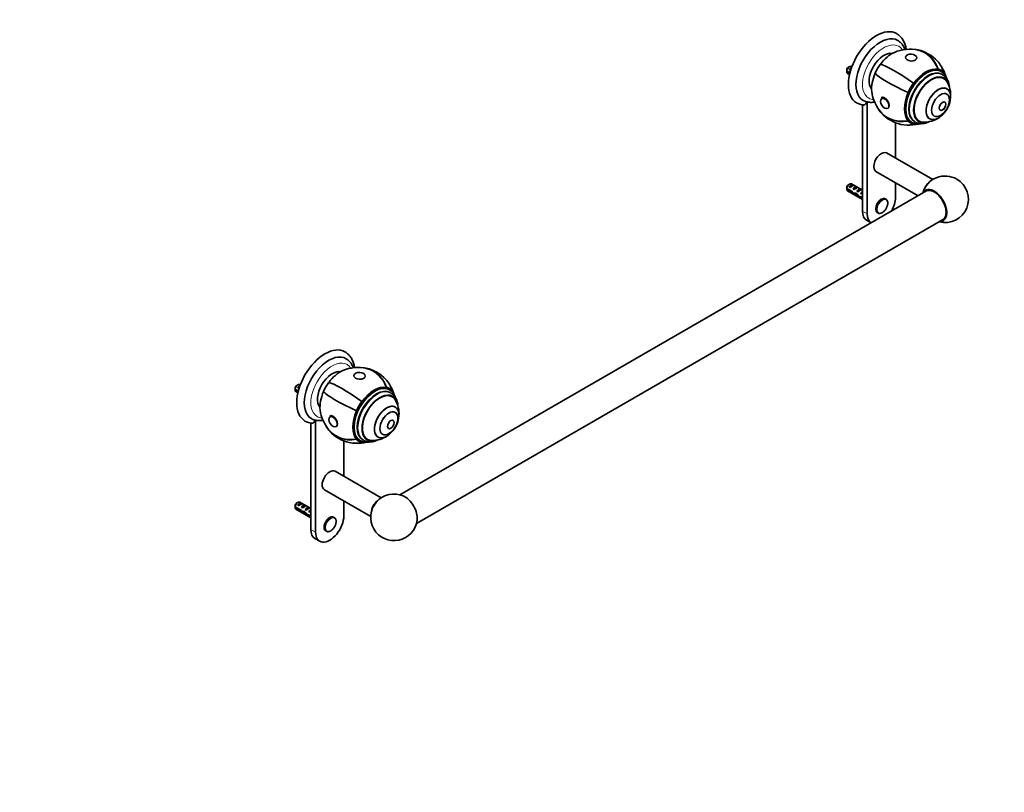
# Model space of a CAD drawing. Units: millimetres. Extents: x 0 to 1478, y 0 to 1758.
# Drawn here: x 739 to 1478, y 0 to 580 of the extents above; entities that cross this region are included whole.
import ezdxf
from ezdxf import colors
from ezdxf.entities.mleader import LeaderData, LeaderLine
from ezdxf.math import Vec2, Vec3

# ---------------------------------------------------------------- set-up
doc = ezdxf.new("R2010")
doc.units = ezdxf.units.MM
doc.layers.add('DV6_Défaut', color=7, linetype='Continuous')
doc.layers.add('Défaut', color=7, linetype='Continuous')

# ---------------------------------------------------------------- blocks, each defined once
blk = doc.blocks.new('_DOT')
at = {"color": 0}
blk.add_line((0, 0), (-1, 0), dxfattribs=at)
at = {"color": 0, "const_width": 0.333}
blk.add_lwpolyline([(-0.1665, 0, 1), (0.1665, 0, 1)], format="xyb", close=True, dxfattribs=at)
blk = doc.blocks.new('SE5')
at = {"layer": 'DV6_Défaut', "color": 7, "linetype": 'Continuous', "lineweight": 35}
for p, q in [((1359.64, 541.74), (1362.06, 540.34)), ((1361.88, 539.63), (1359.64, 540.92)), ((1360.23, 539.94), (1361.75, 539.06)), ((1361.73, 544.99), (1360.88, 544.5)), ((1361.6, 542.83), (1363.06, 543.68)), ((1362.3, 542.42), (1361.6, 542.83)), ((1363.52, 544.97), (1363.23, 545.14)), ((1428.29, 543.22), (1428.14, 542.88)), ((1428.19, 542.99), (1428.14, 542.88)), ((1430.71, 541.18), (1430, 541.59)), ((1432.27, 540.92), (1432.05, 540.62)), ((1432.13, 540.72), (1432.05, 540.62)), ((1409.71, 532.49), (1409.87, 532.33)), ((1409.82, 532.38), (1409.87, 532.33)), ((1431.62, 538.92), (1431.02, 539.27)), ((1432.5, 536.11), (1431.08, 536.92)), ((1405.74, 525.6), (1405.95, 525.55)), ((1405.88, 525.57), (1405.95, 525.55)), ((1434.93, 528.35), (1434.89, 528.37)), ((1375.02, 518.52), (1375.02, 434.44)), ((1433.29, 518.33), (1433.27, 518.34)), ((1371.49, 516.31), (1371.49, 436.48)), ((1429.77, 512.28), (1429.79, 512.26)), ((1396.23, 476.33), (1396.23, 502.9)), ((1405.74, 504.15), (1405.95, 504.45)), ((1405.88, 504.35), (1405.95, 504.45)), ((1408, 503.48), (1408.71, 503.08)), ((1410.52, 503.76), (1411.12, 503.42)), ((1412.58, 504.88), (1414, 504.07)), ((1421.89, 505.86), (1421.93, 505.84)), ((1409.71, 501.85), (1409.87, 502.19)), ((1409.82, 502.08), (1409.87, 502.19)), ((1424.22, 460.17), (1389.63, 480.15)), ((1381.63, 466.29), (1413.21, 448.06)), ((1419.15, 451.49), (1024.23, 223.48)), ((1359.64, 453.56), (1363.82, 451.15)), ((1363.72, 450.39), (1359.64, 452.74)), ((1360.23, 451.76), (1371.49, 445.26)), ((1361.73, 456.81), (1360.88, 456.32)), ((1361.6, 454.65), (1364.4, 456.27)), ((1362.3, 454.24), (1361.6, 454.65)), ((1371.49, 452.19), (1363.23, 456.96)), ((1365.11, 455.86), (1364.4, 456.27)), ((1364.43, 453.02), (1367.23, 454.64)), ((1365.13, 452.61), (1364.43, 453.02)), ((1367.94, 454.23), (1367.23, 454.64)), ((1367.25, 451.39), (1370.06, 453.01)), ((1367.96, 450.98), (1367.25, 451.39)), ((1370.77, 452.6), (1370.06, 453.01)), ((1370.8, 450.88), (1370.96, 450.87)), ((1370.8, 450.88), (1370.96, 450.79)), ((1370.96, 450.79), (1370.96, 450.26)), ((1396.23, 446.68), (1396.23, 457.86)), ((1363.72, 450.39), (1364.27, 450.71)), ((1365.21, 449.19), (1366.56, 449.96)), ((1366.64, 449.01), (1367.25, 449.36)), ((1369.45, 446.6), (1370.57, 447.25)), ((1370.08, 449.75), (1370.96, 450.26)), ((1370.69, 449.4), (1370.08, 449.75)), ((1370.5, 447.29), (1371.49, 446.72)), ((1370.65, 446.39), (1371.35, 446.79)), ((1371.49, 445.9), (1370.65, 446.39)), ((1389.08, 445.5), (1388.63, 445.76)), ((1036.73, 201.83), (1431.65, 429.84)), ((1374.59, 429.61), (1377.93, 427.69)), ((1382.63, 435.36), (1383.08, 435.1)), ((947.72, 305.96), (946.87, 305.47)), ((947.59, 303.8), (949.05, 304.65)), ((948.29, 303.4), (947.59, 303.8)), ((949.51, 305.94), (949.22, 306.11)), ((1014.28, 304.19), (1014.13, 303.85)), ((1014.18, 303.96), (1014.13, 303.85)), ((945.63, 302.71), (948.05, 301.31)), ((947.87, 300.6), (945.63, 301.9)), ((946.22, 300.91), (947.74, 300.03)), ((1016.7, 302.15), (1015.99, 302.56)), ((1017.61, 299.89), (1017.01, 300.24)), ((1018.49, 297.08), (1017.07, 297.9)), ((1018.26, 301.89), (1018.04, 301.59)), ((1018.12, 301.69), (1018.04, 301.59)), ((995.7, 293.46), (995.86, 293.3)), ((995.8, 293.35), (995.86, 293.3)), ((1020.92, 289.32), (1020.88, 289.34)), ((991.72, 286.57), (991.94, 286.52)), ((991.87, 286.54), (991.94, 286.52)), ((957.48, 277.28), (957.48, 197.45)), ((961.01, 279.49), (961.01, 195.41)), ((1019.28, 279.3), (1019.26, 279.31)), ((1007.88, 266.83), (1007.92, 266.81)), ((1015.76, 273.25), (1015.78, 273.24)), ((982.22, 237.3), (982.22, 263.87)), ((991.72, 265.12), (991.94, 265.42)), ((991.87, 265.32), (991.94, 265.42)), ((993.99, 264.45), (994.7, 264.05)), ((995.7, 262.82), (995.86, 263.16)), ((995.8, 263.05), (995.86, 263.16)), ((996.51, 264.73), (997.11, 264.39)), ((998.57, 265.85), (999.99, 265.04)), ((1010.23, 221.13), (975.62, 241.12)), ((967.62, 227.26), (1002.39, 207.19)), ((945.63, 214.53), (949.8, 212.12)), ((947.72, 217.78), (946.87, 217.29)), ((947.59, 215.62), (950.39, 217.24)), ((948.29, 215.21), (947.59, 215.62)), ((957.48, 213.16), (949.22, 217.93)), ((951.1, 216.83), (950.39, 217.24)), ((950.42, 213.99), (953.22, 215.61)), ((953.93, 215.2), (953.22, 215.61)), ((982.22, 207.65), (982.22, 218.83)), ((949.71, 211.36), (945.63, 213.71)), ((946.22, 212.73), (957.48, 206.23)), ((949.71, 211.36), (950.26, 211.68)), ((951.12, 213.58), (950.42, 213.99)), ((951.2, 210.16), (952.54, 210.93)), ((952.63, 209.98), (953.24, 210.33)), ((953.24, 212.36), (956.05, 213.98)), ((953.95, 211.95), (953.24, 212.36)), ((955.44, 207.57), (956.56, 208.22)), ((956.76, 213.57), (956.05, 213.98)), ((956.07, 210.72), (956.94, 211.23)), ((956.68, 210.37), (956.07, 210.72)), ((956.48, 208.26), (957.48, 207.69)), ((956.63, 207.36), (957.34, 207.77)), ((957.48, 206.87), (956.63, 207.36)), ((956.79, 211.85), (956.94, 211.84)), ((956.79, 211.85), (956.94, 211.76)), ((956.94, 211.76), (956.94, 211.23)), ((975.07, 206.47), (974.62, 206.73)), ((968.62, 196.33), (969.07, 196.07)), ((960.58, 190.58), (964.12, 188.54))]:
    blk.add_line(p, q, dxfattribs=at)
at = {"layer": 'DV6_Défaut', "color": 7, "linetype": 'Continuous', "lineweight": 18}
for p, q in [((1370.96, 450.87), (1371.49, 451.17)), ((1371.49, 436.48), (1375.02, 434.44)), ((956.94, 211.84), (957.48, 212.15)), ((957.48, 197.45), (961.01, 195.41))]:
    blk.add_line(p, q, dxfattribs=at)
at = {"layer": 'DV6_Défaut', "color": 7, "linetype": 'Continuous', "lineweight": 35}
for centre, radius, start, end in [((1406.78, 529.6), 28.5, 76.98305, 113.51), ((1406.78, 529.6), 28.7, 43.01695, 76.98305), ((1402.7, 541.35), 43.07, 178.16056, 179.47996), ((1402.71, 540.53), 43.07, 178.40585, 179.47989), ((1406.78, 529.6), 28.5, 16.84602, 33.78009), ((1425.2, 529.27), 11.58, 1.20596, 56.05532), ((1417.41, 523.46), 20.26, 356.0676, 30.04344), ((1406.78, 529.6), 28.5, 186.49, 223.01695), ((1373.39, 528.53), 12.37, 239.27055, 265.20104), ((1377.06, 528.24), 9.96, 238.94259, 256.8583), ((1375.2, 520.28), 1.78, 257.12639, 273.46237), ((1417.41, 523.46), 20.3, 310.16286, 349.83714), ((1406.78, 529.6), 28.7, 223.01695, 256.98305), ((1417.41, 523.46), 20.26, 269.95656, 303.9324), ((1406.78, 529.6), 28.5, 266.21991, 283.82343), ((1433.53, 445.36), 17.5, 60, 164.41531), ((1433.53, 445.36), 17.5, 255.58469, 60), ((1402.7, 453.17), 43.07, 178.16056, 179.47996), ((1402.71, 452.35), 43.07, 178.40585, 179.47989), ((992.77, 290.57), 28.5, 76.98305, 113.51), ((992.77, 290.57), 28.7, 43.01695, 76.98305), ((988.69, 302.32), 43.07, 178.16056, 179.47996), ((992.77, 290.57), 28.5, 16.84602, 33.78009), ((988.7, 301.5), 43.07, 178.40585, 179.47989), ((1011.19, 290.24), 11.58, 1.20596, 56.05532), ((1003.39, 284.43), 20.26, 356.0676, 30.04344), ((992.77, 290.57), 28.5, 186.49, 223.01695), ((1003.39, 284.43), 20.3, 310.16286, 349.83714), ((959.38, 289.5), 12.37, 239.27055, 265.20104), ((963.05, 289.21), 9.96, 238.94259, 256.8583), ((961.19, 281.25), 1.78, 257.12639, 273.46237), ((992.77, 290.57), 28.7, 223.01695, 256.98305), ((1003.39, 284.43), 20.26, 269.95656, 303.9324), ((992.77, 290.57), 28.5, 266.21991, 283.82343), ((1019.88, 206.53), 17.5, 66.40593, 353.59407), ((988.69, 214.14), 43.07, 178.16056, 179.47996), ((988.7, 213.32), 43.07, 178.40585, 179.47989)]:
    blk.add_arc(centre, radius, start, end, dxfattribs=at)
for centre, major_axis, ratio, start_param, end_param in [((1382.09, 543.85), (15, 25.98), 0.57735, 0.000821, 3.14015), ((1384.92, 542.21), (13, 22.52), 0.57735, 6.280386, 9.424636), ((1387.61, 540.66), (-7.88, -13.64), 0.57735, 3.338118, 6.08666), ((1393.55, 537.23), (10.75, 18.62), 0.57735, 0.662755, 1.390785), ((1406.78, 529.6), (-6.46, -27.96), 0.804092, 2.254154, 3.341147), ((1406.78, 529.6), (-6.42, -27.77), 0.804092, 2.248846, 3.141593), ((1406.78, 529.6), (-20.98, -19.58), 0.804092, 2.735775, 3.141593), ((1361.73, 542.54), (-1.5, -2.6), 0.57735, 3.141593, 5.330339), ((1361.73, 542.54), (1.5, 2.6), 0.57735, 2.523643, 3.141593), ((1360.88, 543.03), (-0.9, -1.56), 0.57735, 3.926991, 5.216307), ((1363, 541.81), (1.5, 2.6), 0.57735, 0.635105, 1.508132), ((1362.5, 542.1), (2.66, 1.93), 0.115702, 1.391913, 1.559705), ((1393.55, 537.23), (-10.75, -18.62), 0.57735, 4.892401, 5.62043), ((1393.55, 537.23), (-10.88, -18.85), 0.57735, 4.537856, 4.886922), ((1406.78, 529.6), (-26.18, 11.76), 0.141783, 0.238052, 1.59471), ((1406.78, 529.6), (-23.27, 16.79), 0.141783, 4.688475, 6.045134), ((1419, 522.54), (-11, -19.05), 0.57735, 3.141593, 6.283185), ((1420.77, 521.52), (-10.25, -17.75), 0.57735, 3.141593, 6.283185), ((1419, 522.54), (11.33, 19.62), 0.57735, 0.174533, 1.396263), ((1419, 522.54), (-11.26, -19.51), 0.57735, 2.96706, 3.316126), ((1419, 522.54), (-11.26, -19.51), 0.57735, 2.96706, 3.316126), ((1419, 522.54), (-11.45, -19.84), 0.57735, 2.96706, 3.316126), ((1419.71, 522.13), (-11, -19.05), 0.57735, 3.137499, 3.141593), ((1419, 522.54), (11.33, 19.62), 0.57735, 5.901035, 6.108652), ((1419, 522.54), (-11.45, -19.84), 0.57735, 4.537856, 4.886922), ((1419, 522.54), (-11.26, -19.51), 0.57735, 4.537856, 4.886922), ((1419, 522.54), (-11.26, -19.51), 0.57735, 4.537856, 4.886922), ((1423.25, 520.09), (-9.45, -16.37), 0.57735, 2.545433, 6.283185), ((1423.25, 520.09), (-9.45, -16.37), 0.57735, 2.547585, 6.283185), ((1423.25, 520.09), (-9.25, -16.02), 0.57735, 2.820367, 6.283185), ((1421.83, 520.9), (-9.25, -16.02), 0.57735, 3.141593, 3.204563), ((1421.37, 521.17), (-10.25, -17.75), 0.57735, 3.137431, 3.141593), ((1421.83, 520.9), (-9.45, -16.37), 0.57735, 2.925156, 3.066697), ((1419, 522.54), (-11.33, -19.62), 0.57735, 4.886922, 6.108652), ((1428.39, 517.12), (6.5, 11.26), 0.57735, 0, 3.141593), ((1428.43, 517.09), (-6.5, -11.26), 0.57735, 2.129284, 6.283185), ((1385.98, 541.6), (-12.83, -22.22), 0.57735, 0.156304, 0.342327), ((1388.02, 517.71), (-2.4, 4.16), 0.57735, 3.141593, 6.283185), ((1406.78, 529.6), (20.98, 19.58), 0.804092, 2.942038, 4.029031), ((1406.78, 529.6), (20.84, 19.44), 0.804092, 3.141593, 4.034339), ((1419, 522.54), (11.45, 19.84), 0.57735, 2.96706, 3.316126), ((1419, 522.54), (11.26, 19.51), 0.57735, 2.96706, 3.316126), ((1419, 522.54), (11.26, 19.51), 0.57735, 2.96706, 3.316126), ((1421.83, 520.9), (-9.25, -16.02), 0.57735, 6.21663, 6.283185), ((1421.83, 520.9), (-9.45, -16.37), 0.57735, 0.074896, 0.216437), ((1423.25, 520.09), (-9.45, -16.37), 0.57735, 0, 0.59616), ((1423.25, 520.09), (-9.45, -16.37), 0.57735, 0, 0.594008), ((1423.25, 520.09), (-9.25, -16.02), 0.57735, 0, 0.321225), ((1428.43, 517.09), (-6.5, -11.26), 0.57735, 0, 1.012308), ((1406.78, 529.6), (6.46, 27.96), 0.804092, 3.141593, 3.547411), ((1419, 522.54), (-11.33, -19.62), 0.57735, 0.174533, 0.389285), ((1385.63, 473.22), (4, 6.93), 0.57735, 0, 3.141593), ((1361.73, 454.36), (-1.5, -2.6), 0.57735, 3.141593, 5.330339), ((1361.73, 454.36), (1.5, 2.6), 0.57735, 2.523643, 3.141593), ((1360.88, 454.85), (-0.9, -1.56), 0.57735, 3.926991, 5.216307), ((1363, 453.62), (1.5, 2.6), 0.57735, 0.062664, 1.508132), ((1362.5, 453.91), (2.66, 1.93), 0.115702, 0.114236, 1.559705), ((1367.14, 451.23), (-7.57, 6.62), 0.231198, 1.324655, 1.492103), ((1365.83, 451.99), (1.5, 2.6), 0.57735, 0.062664, 1.508132), ((1365.33, 452.28), (2.66, 1.93), 0.115702, 0.114236, 1.559705), ((1368.66, 450.36), (1.5, 2.6), 0.57735, 0.062664, 1.508132), ((1368.16, 450.65), (2.66, 1.93), 0.115702, 0.114236, 1.559705), ((1371.49, 448.73), (1.5, 2.6), 0.57735, 1.038078, 1.508132), ((1366.49, 451.61), (5.42, 0.09), 0.238952, -0.658366, -0.405686), ((1369.14, 456.85), (-3.28, 5.69), 0.57735, -3.525106, -3.397247), ((1425.4, 440.66), (6.6, -11.42), 0.57735, 0, 3.466681), ((1422.4, 451.99), (4, 6.93), 0.57735, 1.106023, 1.898482), ((1425.4, 440.66), (6.25, -10.83), 0.57735, 0, 3.141593), ((1364.57, 452.72), (7.57, -6.62), 0.231198, -1.482042, -1.287888), ((1367.14, 451.23), (-5.22, -0.24), 0.23758, 1.141307, 1.481144), ((1368.88, 450.23), (-5.22, -0.24), 0.23758, 0.779706, 1.11563), ((1368.61, 450.39), (6.05, -5.73), 0.282797, 4.654158, 5.108458), ((1370.7, 449.18), (-6.05, 5.73), 0.282797, 1.147051, 1.589821), ((1371.79, 448.55), (-5.22, -0.24), 0.23758, 1.038374, 1.308756), ((1373.53, 447.54), (-5.22, -0.24), 0.23758, 0.66133, 0.973859), ((1370.54, 449.27), (2.96, 1.75), 0.010512, 1.239771, 1.514056), ((1369.14, 456.85), (-3.63, 6.29), 0.57735, -3.565492, -3.452487), ((1385.63, 440.56), (-3, -5.2), 0.57735, 3.141593, 6.283185), ((1386.08, 440.3), (-3, -5.2), 0.57735, 3.110329, 3.141593), ((1385.63, 440.56), (7.5, 12.99), 0.57735, 4.738844, 5.497787), ((1382.09, 442.6), (7.5, 12.99), 0.57735, 2.356194, 3.141593), ((1385.63, 440.56), (7.5, 12.99), 0.57735, 2.356194, 3.115138), ((1386.08, 440.3), (-3, -5.2), 0.57735, 6.266565, 6.283185), ((1425.4, 440.66), (6.6, -11.42), 0.57735, 5.958097, 6.283185), ((968.08, 304.82), (15, 25.98), 0.57735, 0.000821, 3.14015), ((970.91, 303.18), (13, 22.52), 0.57735, 6.280386, 9.424636), ((992.77, 290.57), (-6.46, -27.96), 0.804092, 2.254154, 3.341147), ((992.77, 290.57), (-6.42, -27.77), 0.804092, 2.248846, 3.141593), ((973.6, 301.63), (7.87, 13.64), 0.57735, 0.196525, 2.945067), ((979.54, 298.2), (10.75, 18.62), 0.57735, 0.662755, 1.390785), ((947.72, 303.51), (-1.5, -2.6), 0.57735, 3.141593, 5.330339), ((946.87, 304), (-0.9, -1.56), 0.57735, 3.926991, 5.216307), ((948.99, 302.78), (1.5, 2.6), 0.57735, 0.635105, 1.508132), ((948.49, 303.07), (2.66, 1.93), 0.115702, 1.391913, 1.559705), ((979.54, 298.2), (-10.88, -18.85), 0.57735, 4.537856, 4.886922), ((992.77, 290.57), (-23.27, 16.79), 0.141783, 4.688475, 6.045134), ((1004.99, 283.51), (-11, -19.05), 0.57735, 3.141593, 6.283185), ((1004.99, 283.51), (11.33, 19.62), 0.57735, 0.174533, 1.396263), ((992.77, 290.57), (-20.98, -19.58), 0.804092, 2.735775, 3.141593), ((1004.99, 283.51), (-11.26, -19.51), 0.57735, 2.96706, 3.316126), ((1004.99, 283.51), (-11.26, -19.51), 0.57735, 2.96706, 3.316126), ((1004.99, 283.51), (-11.45, -19.84), 0.57735, 2.96706, 3.316126), ((947.72, 303.51), (1.5, 2.6), 0.57735, 2.523643, 3.141593), ((979.54, 298.2), (-10.75, -18.62), 0.57735, 4.892401, 5.62043), ((992.77, 290.57), (-26.18, 11.76), 0.141783, 0.238052, 1.59471), ((1006.76, 282.49), (-10.25, -17.75), 0.57735, 3.141593, 6.283185), ((1009.24, 281.06), (-9.45, -16.37), 0.57735, 2.547585, 6.283185), ((1009.24, 281.06), (-9.45, -16.37), 0.57735, 2.545433, 6.283185), ((1009.24, 281.06), (-9.25, -16.02), 0.57735, 2.820367, 6.283185), ((1007.82, 281.87), (-9.25, -16.02), 0.57735, 3.141593, 3.204563), ((1005.7, 283.1), (-11, -19.05), 0.57735, 3.137499, 3.141593), ((1007.36, 282.14), (-10.25, -17.75), 0.57735, 3.137431, 3.141593), ((1007.82, 281.87), (-9.45, -16.37), 0.57735, 2.925156, 3.066697), ((1004.99, 283.51), (11.33, 19.62), 0.57735, 5.901035, 6.108652), ((1004.99, 283.51), (-11.45, -19.84), 0.57735, 4.537856, 4.886922), ((1004.99, 283.51), (-11.26, -19.51), 0.57735, 4.537856, 4.886922), ((1004.99, 283.51), (-11.26, -19.51), 0.57735, 4.537856, 4.886922), ((1014.42, 278.06), (-6.5, -11.26), 0.57735, 2.129284, 6.283185), ((1014.38, 278.09), (6.5, 11.26), 0.57735, 0, 3.141593), ((974.01, 278.68), (-2.4, 4.16), 0.57735, 3.141593, 6.283185), ((1004.99, 283.51), (-11.33, -19.62), 0.57735, 4.886922, 6.108652), ((971.97, 302.57), (-12.83, -22.22), 0.57735, 0.156304, 0.342327), ((992.77, 290.57), (20.98, 19.58), 0.804092, 2.942038, 4.029031), ((992.77, 290.57), (20.84, 19.44), 0.804092, 3.141593, 4.034339), ((1007.82, 281.87), (-9.25, -16.02), 0.57735, 6.21663, 6.283185), ((1014.42, 278.06), (-6.5, -11.26), 0.57735, 0, 1.012308), ((992.77, 290.57), (6.46, 27.96), 0.804092, 3.141593, 3.547411), ((1004.99, 283.51), (11.45, 19.84), 0.57735, 2.96706, 3.316126), ((1004.99, 283.51), (11.26, 19.51), 0.57735, 2.96706, 3.316126), ((1004.99, 283.51), (11.26, 19.51), 0.57735, 2.96706, 3.316126), ((1004.99, 283.51), (-11.33, -19.62), 0.57735, 0.174533, 0.389285), ((1007.82, 281.87), (-9.45, -16.37), 0.57735, 0.074896, 0.216437), ((1009.24, 281.06), (-9.45, -16.37), 0.57735, 0, 0.59616), ((1009.24, 281.06), (-9.45, -16.37), 0.57735, 0, 0.594008), ((1009.24, 281.06), (-9.25, -16.02), 0.57735, 0, 0.321225), ((971.62, 234.19), (-4, -6.93), 0.57735, 3.141593, 6.283185), ((1028.01, 211.23), (-6.6, 11.42), 0.57735, 3.805837, 5.61894), ((947.72, 215.33), (-1.5, -2.6), 0.57735, 3.141593, 5.330339), ((946.87, 215.82), (-0.9, -1.56), 0.57735, 3.926991, 5.216307), ((948.99, 214.59), (1.5, 2.6), 0.57735, 0.062664, 1.508132), ((948.49, 214.88), (2.66, 1.93), 0.115702, 0.114236, 1.559705), ((951.82, 212.96), (1.5, 2.6), 0.57735, 0.062664, 1.508132), ((951.32, 213.25), (2.66, 1.93), 0.115702, 0.114236, 1.559705), ((954.65, 211.33), (1.5, 2.6), 0.57735, 0.062664, 1.508132), ((1008.39, 212.96), (-4, -6.93), 0.57735, 4.086143, 5.440991), ((947.72, 215.33), (1.5, 2.6), 0.57735, 2.523643, 3.141593), ((950.56, 213.69), (7.57, -6.62), 0.231198, -1.482042, -1.287888), ((953.13, 212.2), (-7.57, 6.62), 0.231198, 1.324655, 1.492103), ((953.13, 212.2), (-5.22, -0.24), 0.23758, 1.141307, 1.481144), ((954.87, 211.2), (-5.22, -0.24), 0.23758, 0.779706, 1.11563), ((954.6, 211.36), (6.05, -5.73), 0.282797, 4.654158, 5.108458), ((956.69, 210.15), (-6.05, 5.73), 0.282797, 1.147051, 1.589821), ((954.14, 211.62), (2.66, 1.93), 0.115702, 0.114236, 1.559705), ((957.78, 209.52), (-5.22, -0.24), 0.23758, 1.038374, 1.308756), ((959.52, 208.51), (-5.22, -0.24), 0.23758, 0.66133, 0.973859), ((957.48, 209.7), (1.5, 2.6), 0.57735, 1.038078, 1.508132), ((956.53, 210.24), (2.96, 1.75), 0.010512, 1.239771, 1.514056), ((952.48, 212.58), (5.42, 0.09), 0.238952, -0.658366, -0.405686), ((955.13, 217.83), (-3.28, 5.69), 0.57735, -3.525106, -3.397247), ((955.13, 217.83), (-3.63, 6.29), 0.57735, -3.565492, -3.452487), ((971.62, 201.53), (7.5, 12.99), 0.57735, 2.356194, 5.497787), ((971.62, 201.53), (3, 5.2), 0.57735, 0, 3.141593), ((972.07, 201.27), (3, 5.2), 0.57735, 6.251921, 6.283185), ((968.08, 203.57), (7.5, 12.99), 0.57735, 2.356194, 3.141593), ((972.07, 201.27), (3, 5.2), 0.57735, 3.124973, 3.141593)]:
    blk.add_ellipse(centre, major_axis=major_axis, ratio=ratio, start_param=start_param, end_param=end_param, dxfattribs=at)
at = {"layer": 'DV6_Défaut', "color": 7, "linetype": 'Continuous', "lineweight": 18}
for centre, major_axis, start_param, end_param in [((1387.4, 540.79), (-11.25, -19.49), 2.850306, 6.283185), ((1419.71, 522.13), (-11, -19.05), 3.141593, 6.283185), ((1421.37, 521.17), (-10.25, -17.75), 3.141593, 6.283185), ((1387.4, 540.79), (-11.25, -19.49), 0, 0.291286), ((1419.71, 522.13), (-11, -19.05), 0, 0.001544), ((1421.37, 521.17), (-10.25, -17.75), 0, 0.002196), ((1386.08, 440.3), (-3, -5.2), 3.141593, 6.266565), ((973.38, 301.76), (-11.25, -19.49), 2.850306, 6.283185), ((1005.7, 283.1), (-11, -19.05), 3.141593, 6.283185), ((1007.36, 282.14), (-10.25, -17.75), 3.141593, 6.283185), ((973.38, 301.76), (-11.25, -19.49), 0, 0.291286), ((1005.7, 283.1), (-11, -19.05), 0, 0.001544), ((1007.36, 282.14), (-10.25, -17.75), 0, 0.002196), ((972.07, 201.27), (3, 5.2), 0, 3.124973)]:
    blk.add_ellipse(centre, major_axis=major_axis, ratio=0.57735, start_param=start_param, end_param=end_param, dxfattribs=at)
at = {"layer": 'DV6_Défaut', "color": 7, "linetype": 'Continuous', "lineweight": 35}
for centre, major_axis, ratio in [((1408.05, 551.82), (4.23, -0.24), 0.613066), ((1430.06, 516.15), (-4.75, -8.23), 0.57735), ((1430.09, 516.14), (-4.75, -8.23), 0.57735), ((1388.16, 517.38), (2.33, -3.54), 0.613066), ((1431.52, 515.31), (-1.75, -3.03), 0.57735), ((1431.54, 515.3), (-1.75, -3.03), 0.57735), ((994.04, 312.8), (4.23, -0.24), 0.613066), ((974.15, 278.35), (2.33, -3.54), 0.613066), ((1016.05, 277.12), (-4.75, -8.23), 0.57735), ((1016.08, 277.11), (-4.75, -8.23), 0.57735), ((1017.51, 276.28), (-1.75, -3.03), 0.57735), ((1017.53, 276.27), (-1.75, -3.03), 0.57735)]:
    blk.add_ellipse(centre, major_axis=major_axis, ratio=ratio, dxfattribs=at)
at = {"layer": 'DV6_Défaut', "color": 7, "linetype": 'Continuous', "lineweight": 18}
for centre, major_axis in [((1386.42, 440.1), (-2.83, -4.9)), ((972.41, 201.08), (2.83, 4.9))]:
    blk.add_ellipse(centre, major_axis=major_axis, ratio=0.57735, dxfattribs=at)
at = {"layer": 'DV6_Défaut', "color": 7, "linetype": 'Continuous', "lineweight": 35}
for points, knots in [([(1404.25, 557.91), (1404.24, 557.99), (1404.15, 558.64), (1403.93, 559.84), (1403.5, 561.45), (1402.95, 562.96), (1402.28, 564.38), (1401.5, 565.68), (1400.62, 566.86), (1399.65, 567.92), (1398.59, 568.84), (1397.7, 569.48), (1397.21, 569.75), (1397.07, 569.82)], [0, 0, 0, 0, 0.015084, 0.126319, 0.236984, 0.346668, 0.454952, 0.561499, 0.666132, 0.768882, 0.869978, 0.969807, 1, 1, 1, 1]), ([(1403.33, 557.86), (1403.23, 558.16), (1402.94, 558.92), (1402.39, 560.08), (1401.65, 561.28), (1400.81, 562.37), (1399.89, 563.32), (1398.92, 564.12), (1398.29, 564.5), (1397.96, 564.69)], [0, 0, 0, 0, 0.103746, 0.26456, 0.422577, 0.577507, 0.729442, 0.878835, 1, 1, 1, 1]), ([(1435, 535.5), (1434.87, 535.91), (1434.57, 536.72), (1434.01, 537.83), (1433.35, 538.85), (1432.59, 539.75), (1431.74, 540.5), (1431.11, 540.97), (1430.78, 541.14), (1430.76, 541.15)], [0, 0, 0, 0, 0.1662753, 0.3356169, 0.5031244, 0.6684556, 0.8316099, 0.9929917, 1, 1, 1, 1]), ([(1372.36, 516.19), (1372.44, 516.18), (1372.52, 516.18), (1372.77, 516.19), (1372.94, 516.22), (1373.25, 516.35), (1373.39, 516.44), (1373.63, 516.67), (1373.74, 516.81), (1373.93, 517.12), (1374, 517.29), (1374.13, 517.67), (1374.17, 517.88), (1374.23, 518.31), (1374.24, 518.53), (1374.24, 518.77)], [0, 0, 0, 0, 0.064044, 0.064044, 0.220036, 0.220036, 0.376029, 0.376029, 0.532022, 0.532022, 0.688015, 0.688015, 0.844007, 0.844007, 1, 1, 1, 1]), ([(1378.21, 518.19), (1378.33, 518.19), (1378.88, 518.19), (1379.71, 518.29), (1380.4, 518.41), (1380.62, 518.46)], [0, 0, 0, 0, 0.14697, 0.725667, 1, 1, 1, 1]), ([(1408.74, 503.07), (1409.03, 502.91), (1409.58, 502.61), (1410.6, 502.25), (1411.71, 502.01), (1412.87, 501.9), (1414.07, 501.93), (1415.04, 502.05), (1415.6, 502.17), (1415.73, 502.2)], [0, 0, 0, 0, 0.1332366, 0.2932972, 0.4538407, 0.6156874, 0.7793769, 0.9450927, 1, 1, 1, 1]), ([(1411.16, 503.41), (1411.38, 503.29), (1411.87, 503), (1412.82, 502.64), (1413.93, 502.35), (1415.1, 502.2), (1416.3, 502.18), (1417.54, 502.3), (1418.82, 502.56), (1420.11, 502.96), (1421.08, 503.37), (1421.63, 503.62), (1421.74, 503.68)], [0, 0, 0, 0, 0.065373, 0.173673, 0.282113, 0.391559, 0.502736, 0.616142, 0.731965, 0.850052, 0.969965, 1, 1, 1, 1]), ([(1389.18, 438.32), (1389.18, 438.33), (1389.35, 438.58), (1389.65, 439.18), (1390.01, 440.03), (1390.27, 440.9), (1390.44, 441.75), (1390.49, 442.58), (1390.43, 443.35), (1390.25, 444.06), (1389.96, 444.66), (1389.59, 445.14), (1389.32, 445.33), (1389.18, 445.42)], [0, 0, 0, 0, 0.003865, 0.105936, 0.208089, 0.310435, 0.413109, 0.51623, 0.61983, 0.723604, 0.826522, 0.92715, 1, 1, 1, 1]), ([(1383.02, 435.14), (1383.21, 435.04), (1383.54, 434.87), (1384.15, 434.76), (1384.78, 434.79), (1385.44, 434.95), (1386.12, 435.24), (1386.8, 435.66), (1387.47, 436.2), (1388.1, 436.83), (1388.69, 437.55), (1389, 438.03), (1389.18, 438.32)], [0, 0, 0, 0, 0.096, 0.191565, 0.288327, 0.387594, 0.489194, 0.592098, 0.695318, 0.798369, 0.901201, 1, 1, 1, 1]), ([(990.24, 318.88), (990.23, 318.96), (990.14, 319.61), (989.92, 320.81), (989.49, 322.42), (988.94, 323.93), (988.27, 325.35), (987.49, 326.65), (986.61, 327.83), (985.64, 328.89), (984.58, 329.81), (983.69, 330.46), (983.19, 330.72), (983.06, 330.79)], [0, 0, 0, 0, 0.015084, 0.126319, 0.236984, 0.346668, 0.454952, 0.561499, 0.666132, 0.768882, 0.869978, 0.969807, 1, 1, 1, 1]), ([(989.32, 318.83), (989.21, 319.13), (988.93, 319.89), (988.38, 321.05), (987.64, 322.25), (986.8, 323.34), (985.88, 324.29), (984.91, 325.09), (984.28, 325.47), (983.95, 325.67)], [0, 0, 0, 0, 0.103746, 0.26456, 0.422577, 0.577507, 0.729442, 0.878835, 1, 1, 1, 1]), ([(1020.98, 296.47), (1020.85, 296.88), (1020.56, 297.69), (1020, 298.8), (1019.34, 299.82), (1018.58, 300.72), (1017.73, 301.47), (1017.09, 301.94), (1016.76, 302.11), (1016.75, 302.12)], [0, 0, 0, 0, 0.166275, 0.335617, 0.503124, 0.668456, 0.83161, 0.992992, 1, 1, 1, 1]), ([(958.35, 277.16), (958.43, 277.15), (958.5, 277.15), (958.76, 277.16), (958.92, 277.19), (959.24, 277.32), (959.38, 277.41), (959.62, 277.64), (959.73, 277.78), (959.92, 278.09), (959.99, 278.26), (960.11, 278.64), (960.16, 278.85), (960.22, 279.28), (960.23, 279.5), (960.23, 279.74)], [0, 0, 0, 0, 0.0640436, 0.0640436, 0.2200364, 0.2200364, 0.3760291, 0.3760291, 0.5320218, 0.5320218, 0.6880145, 0.6880145, 0.8440073, 0.8440073, 1, 1, 1, 1]), ([(964.19, 279.16), (964.32, 279.16), (964.86, 279.16), (965.69, 279.26), (966.38, 279.39), (966.61, 279.43)], [0, 0, 0, 0, 0.14697, 0.725667, 1, 1, 1, 1]), ([(994.72, 264.04), (995.02, 263.88), (995.57, 263.58), (996.59, 263.22), (997.7, 262.98), (998.86, 262.87), (1000.06, 262.9), (1001.03, 263.02), (1001.58, 263.14), (1001.72, 263.17)], [0, 0, 0, 0, 0.133237, 0.293297, 0.453841, 0.615687, 0.779377, 0.945093, 1, 1, 1, 1]), ([(997.15, 264.38), (997.37, 264.26), (997.86, 263.97), (998.81, 263.61), (999.92, 263.32), (1001.09, 263.17), (1002.29, 263.15), (1003.53, 263.27), (1004.8, 263.53), (1006.1, 263.93), (1007.07, 264.34), (1007.62, 264.59), (1007.72, 264.65)], [0, 0, 0, 0, 0.065373, 0.173673, 0.282113, 0.391559, 0.502736, 0.616142, 0.731965, 0.850052, 0.969965, 1, 1, 1, 1]), ([(975.16, 199.29), (975.17, 199.3), (975.34, 199.55), (975.64, 200.15), (976, 201), (976.26, 201.87), (976.42, 202.72), (976.48, 203.55), (976.42, 204.32), (976.24, 205.03), (975.95, 205.63), (975.58, 206.11), (975.31, 206.3), (975.17, 206.39)], [0, 0, 0, 0, 0.003865, 0.105936, 0.208089, 0.310435, 0.413109, 0.51623, 0.61983, 0.723604, 0.826522, 0.92715, 1, 1, 1, 1]), ([(969.01, 196.11), (969.2, 196.01), (969.53, 195.84), (970.14, 195.73), (970.76, 195.76), (971.43, 195.92), (972.11, 196.21), (972.79, 196.63), (973.46, 197.17), (974.09, 197.8), (974.68, 198.52), (974.99, 199.01), (975.16, 199.29)], [0, 0, 0, 0, 0.096, 0.191565, 0.288327, 0.387594, 0.489194, 0.592098, 0.695318, 0.798369, 0.901201, 1, 1, 1, 1])]:
    blk.add_open_spline(points, degree=3, knots=knots, dxfattribs=at)
for points in [[(1366.2, 449.96), (1366.27, 449.89), (1366.36, 449.84)], [(952.19, 210.93), (952.26, 210.86), (952.34, 210.81)]]:
    blk.add_rational_spline(points, [0.978446786671, 0.960136308379, 0.949205171322], degree=2, dxfattribs=at)

msp = doc.modelspace()

# ---------------------------------------------------------------- block references
at = {"layer": 'Défaut'}
msp.add_blockref('SE5', (0, 0), dxfattribs=at)

# ---------------------------------------------------------------- leaders
at = {"layer": 'Défaut', "color": 7, "linetype": 'Continuous', "lineweight": 18}
ml = msp.add_multileader_mtext('Standard', dxfattribs=at)
ml.set_content('{\\pxsm0.9;\\fSolid Edge ISO|b1||i0||c0|p34;\\W1.;22/10/2018\\P}', color=256)
ml.set_leader_properties()
ml.set_arrow_properties(name='DOT')
ml.build(insert=Vec2(0, 0))
ml.multileader.update_dxf_attribs({"leader_type": 0, "dogleg_length": 0, "arrow_head_size": 12})
ctx = ml.context
ctx.base_point, ctx.char_height, ctx.arrow_head_size, ctx.landing_gap_size = Vec3(1390.41, 1750.71), 12, 12, 4.2
notes = []
notes.append((ctx, [(0, (0, 0, 0), (0, 0), (1, 0), 1, [])]))
ctx.mtext.insert = Vec3(1392.41, 1756.83)
for ctx, leaders in notes:
    for number, flags, end, landing, length, lines in leaders:
        leader = LeaderData()
        leader.index, (leader.has_last_leader_line, leader.has_dogleg_vector, leader.attachment_direction) = number, flags
        leader.last_leader_point, leader.dogleg_vector, leader.dogleg_length = Vec3(end), Vec3(landing), length
        for number, points, colour, breaks in lines:
            line = LeaderLine()
            line.index, line.vertices, line.color, line.breaks = number, Vec3.list(points), colors.encode_raw_color(colour), breaks
            leader.lines.append(line)
        ctx.leaders.append(leader)

doc.saveas('drawing.dxf')
